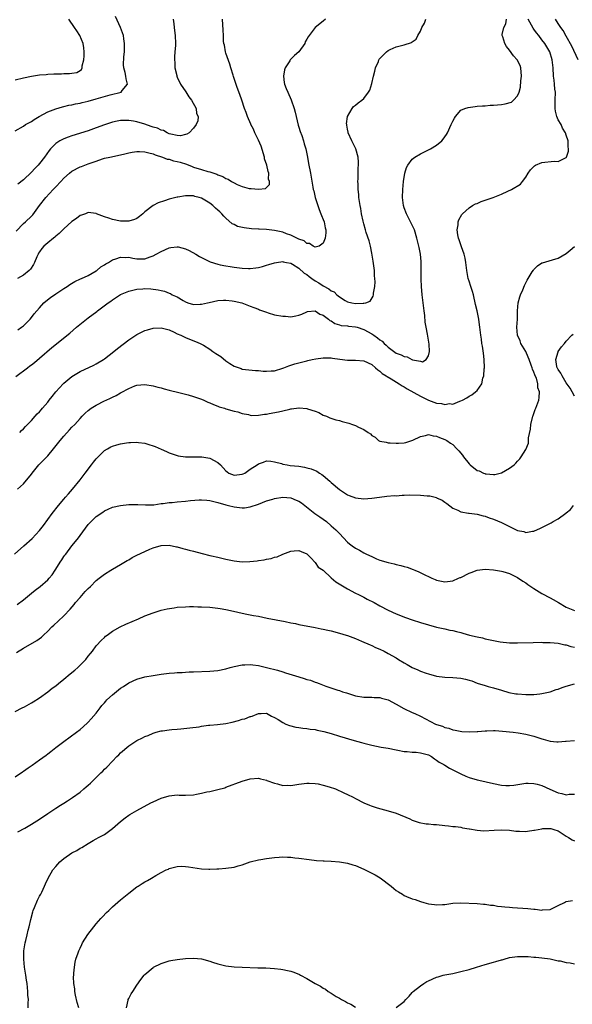
# Model space of a CAD drawing. Units: inches. Extents: x 2604000 to 2607000, y 1476000 to 1479000.
# Drawn here: x 2605108 to 2605244, y 1478284 to 1478527 of the extents above; entities that cross this region are included whole.
import ezdxf

# ---------------------------------------------------------------- set-up
doc = ezdxf.new("R2010")
doc.units = ezdxf.units.IN
doc.header["$MEASUREMENT"] = 0
doc.layers.add('LD26041476_10ft', color=93, linetype='Continuous')

msp = doc.modelspace()

# ---------------------------------------------------------------- linework, layer by layer
at = {"layer": 'LD26041476_10ft'}
for points, elevation in [([(2605107, 1478499.5), (2605109, 1478500.63), (2605109.55, 1478501), (2605111, 1478501.8), (2605111.7, 1478502.3), (2605112.91, 1478503), (2605115, 1478504.14), (2605117, 1478504.93), (2605118.63, 1478505.37), (2605119, 1478505.46), (2605120.23, 1478505.77), (2605121, 1478505.89), (2605121.87, 1478506.13), (2605123, 1478506.31), (2605123.54, 1478506.46), (2605125, 1478506.78), (2605127, 1478507.34), (2605127.53, 1478507.53), (2605130.39, 1478508.39), (2605133.14, 1478509), (2605133.39, 1478509.39), (2605134.69, 1478511), (2605134.34, 1478512.34), (2605134.29, 1478513), (2605134.09, 1478513.91), (2605133.81, 1478515), (2605133.74, 1478515.74), (2605133.77, 1478517.77), (2605133.94, 1478519), (2605133.92, 1478519.92), (2605133.99, 1478521), (2605133.82, 1478522.18), (2605133.68, 1478523), (2605133, 1478525), (2605131.7, 1478527.7)], 9050), ([(2605107, 1478512.09), (2605109, 1478512.57), (2605111, 1478512.96), (2605113, 1478513.26), (2605114.59, 1478513.41), (2605115, 1478513.44), (2605116.5, 1478513.5), (2605118.45, 1478513.55), (2605119, 1478513.6), (2605120.39, 1478513.61), (2605121, 1478513.72), (2605122.16, 1478513.84), (2605123, 1478514.34), (2605123.37, 1478514.63), (2605123.48, 1478515), (2605123.51, 1478515.51), (2605123.93, 1478517), (2605124.02, 1478517.98), (2605124.01, 1478519), (2605123.93, 1478519.93), (2605123.77, 1478521), (2605122.97, 1478523), (2605122.19, 1478524.19), (2605121.59, 1478525), (2605120.25, 1478527)], 9040), ([(2605107.15, 1478438.85), (2605110, 1478441), (2605110.58, 1478441.42), (2605111, 1478441.68), (2605111.71, 1478442.29), (2605113, 1478443.33), (2605116.05, 1478445.95), (2605120.45, 1478449.55), (2605122.13, 1478451), (2605124.61, 1478453), (2605125, 1478453.27), (2605127.15, 1478454.85), (2605127.32, 1478455), (2605129.9, 1478457), (2605130.55, 1478457.45), (2605131, 1478457.78), (2605131.75, 1478458.25), (2605133, 1478459.06), (2605135, 1478459.88), (2605137, 1478460.36), (2605138.5, 1478460.5), (2605139, 1478460.53), (2605140.47, 1478460.47), (2605142.24, 1478460.24), (2605143, 1478460.05), (2605143.86, 1478459.86), (2605145, 1478459.4), (2605145.3, 1478459.3), (2605145.76, 1478459), (2605147, 1478458.45), (2605148.42, 1478457.58), (2605149, 1478457.25), (2605149.6, 1478457), (2605151, 1478456.59), (2605152.65, 1478456.65), (2605153, 1478456.64), (2605154.44, 1478457), (2605154.87, 1478457.13), (2605157, 1478457.61), (2605158.36, 1478457.64), (2605159, 1478457.69), (2605160.53, 1478457.47), (2605161, 1478457.44), (2605162.92, 1478457), (2605165, 1478456.2), (2605165.85, 1478455.85), (2605167, 1478455.44), (2605167.31, 1478455.31), (2605169, 1478454.69), (2605169.43, 1478454.57), (2605171, 1478454.07), (2605173, 1478453.68), (2605173.68, 1478453.68), (2605175, 1478453.59), (2605176.24, 1478453.76), (2605177, 1478453.98), (2605177.76, 1478454.24), (2605179, 1478454.81), (2605179.16, 1478454.84), (2605181, 1478455.03), (2605182.18, 1478454.18), (2605183, 1478453.98), (2605184.28, 1478453), (2605184.65, 1478452.66), (2605185, 1478452.55), (2605185.9, 1478451.9), (2605187, 1478451.6), (2605187.45, 1478451.45), (2605189, 1478451.3), (2605189.26, 1478451.26), (2605191, 1478451.12), (2605191.36, 1478451), (2605193, 1478450.42), (2605195, 1478449.33), (2605195.5, 1478449), (2605196.38, 1478448.38), (2605197, 1478447.86), (2605197.55, 1478447.55), (2605198.04, 1478447), (2605198.54, 1478446.54), (2605199, 1478446.06), (2605201, 1478444.6), (2605202.21, 1478444.21), (2605203, 1478443.72), (2605203.69, 1478443.69), (2605204.9, 1478443), (2605205.08, 1478442.92), (2605207, 1478442.58), (2605207.53, 1478442.47), (2605208.43, 1478443), (2605209, 1478443.9), (2605209.23, 1478445), (2605209.17, 1478446.83), (2605209, 1478447.79), (2605208.79, 1478448.79), (2605208.74, 1478449.26), (2605208.38, 1478451), (2605208.2, 1478452.2), (2605208.08, 1478453.92), (2605207.95, 1478455), (2605207.4, 1478459), (2605207.23, 1478461), (2605207.18, 1478462.82), (2605207.22, 1478465), (2605207.22, 1478467), (2605207.19, 1478467.19), (2605207.04, 1478469), (2605206.68, 1478470.68), (2605206.63, 1478471), (2605206.28, 1478472.28), (2605206.13, 1478473), (2605205.51, 1478475), (2605205.36, 1478475.36), (2605204.7, 1478476.7), (2605204.58, 1478477), (2605203.55, 1478479), (2605203, 1478480.48), (2605202.84, 1478481), (2605202.61, 1478483), (2605202.68, 1478485), (2605202.86, 1478487), (2605203.18, 1478489), (2605203.58, 1478490.42), (2605203.89, 1478491), (2605205, 1478492.46), (2605205.64, 1478493), (2605207, 1478493.81), (2605209, 1478494.76), (2605209.18, 1478494.82), (2605209.52, 1478495), (2605211, 1478495.95), (2605212.3, 1478497), (2605212.61, 1478497.39), (2605213, 1478497.99), (2605213.42, 1478498.58), (2605213.66, 1478499), (2605214.62, 1478501), (2605215, 1478501.88), (2605215.39, 1478502.61), (2605215.65, 1478503), (2605217, 1478504.53), (2605218, 1478505), (2605218.76, 1478505.24), (2605220.49, 1478505.51), (2605221, 1478505.53), (2605222.33, 1478505.67), (2605223, 1478505.68), (2605224.21, 1478505.79), (2605225, 1478505.81), (2605227, 1478506), (2605227.89, 1478506.11), (2605229.46, 1478506.54), (2605229.99, 1478507), (2605231, 1478508.1), (2605231.34, 1478509), (2605231.71, 1478510.29), (2605231.8, 1478511.8), (2605231.96, 1478513), (2605231.79, 1478515), (2605231.59, 1478515.59), (2605230.89, 1478517), (2605230.01, 1478518.01), (2605229, 1478519.36), (2605228.28, 1478520.28), (2605227.83, 1478521), (2605227.34, 1478522.66), (2605227.21, 1478523), (2605227.21, 1478523.21), (2605227.6, 1478525), (2605228.08, 1478525.92), (2605228.24, 1478527)], 9100), ([(2605107.26, 1478474.74), (2605109, 1478476.57), (2605109.5, 1478477), (2605111, 1478478.38), (2605111.3, 1478478.7), (2605112.97, 1478481), (2605114.55, 1478483), (2605116.37, 1478485), (2605117, 1478485.67), (2605118.28, 1478487), (2605119, 1478487.79), (2605120.4, 1478489), (2605121, 1478489.54), (2605123, 1478490.56), (2605123.34, 1478490.66), (2605124.17, 1478491), (2605125, 1478491.29), (2605127, 1478492.02), (2605128.53, 1478492.53), (2605129, 1478492.69), (2605130.3, 1478493), (2605133.68, 1478493.68), (2605135, 1478494.01), (2605135.82, 1478494.18), (2605137, 1478494.35), (2605137.65, 1478494.35), (2605139, 1478494.27), (2605139.94, 1478494.06), (2605141, 1478493.76), (2605141.51, 1478493.51), (2605143.3, 1478493), (2605144.51, 1478492.51), (2605145, 1478492.44), (2605146.07, 1478492.07), (2605147, 1478491.93), (2605147.7, 1478491.7), (2605149.23, 1478491.23), (2605150.64, 1478490.64), (2605151, 1478490.52), (2605153, 1478489.9), (2605154.55, 1478489.45), (2605155, 1478489.35), (2605156.77, 1478488.77), (2605157, 1478488.64), (2605158.2, 1478488.2), (2605159, 1478487.7), (2605159.52, 1478487.52), (2605160.34, 1478487), (2605161, 1478486.61), (2605161.77, 1478486.23), (2605163, 1478485.7), (2605164.74, 1478485.26), (2605165, 1478485.21), (2605165.24, 1478485.24), (2605167, 1478485.06), (2605168.76, 1478485.24), (2605169.74, 1478486.26), (2605169.75, 1478487), (2605169.54, 1478487.54), (2605169.59, 1478489), (2605169.41, 1478489.41), (2605169.09, 1478491), (2605168.55, 1478492.55), (2605168.49, 1478493), (2605167.66, 1478495.66), (2605167, 1478497.19), (2605166.15, 1478499), (2605165.84, 1478499.84), (2605165.16, 1478501), (2605165.13, 1478501.13), (2605164.29, 1478503), (2605163.99, 1478503.99), (2605163.57, 1478505), (2605162.9, 1478507), (2605162.41, 1478508.41), (2605161.8, 1478510.2), (2605161.37, 1478511.37), (2605160.87, 1478512.87), (2605160.78, 1478513.22), (2605160.22, 1478515), (2605159.94, 1478515.94), (2605159, 1478518.66), (2605158.9, 1478519), (2605158.61, 1478520.61), (2605158.5, 1478521), (2605158.43, 1478521.57), (2605158.36, 1478523), (2605158.32, 1478524.32), (2605158.12, 1478527)], 9070), ([(2605183.58, 1478527), (2605183, 1478526.57), (2605181.04, 1478525), (2605179.54, 1478523), (2605179.29, 1478522.71), (2605179, 1478522.11), (2605178.58, 1478521.42), (2605178.46, 1478521), (2605176.96, 1478519), (2605175.93, 1478518.07), (2605175, 1478517.14), (2605174.89, 1478517), (2605174.73, 1478516.73), (2605173.61, 1478515), (2605173.49, 1478514.51), (2605173.19, 1478513), (2605173.41, 1478511.41), (2605173.48, 1478511), (2605173.89, 1478509.89), (2605174.28, 1478509), (2605175.13, 1478507.13), (2605175.83, 1478505), (2605176.09, 1478504.09), (2605176.31, 1478503), (2605176.85, 1478500.85), (2605177, 1478500.4), (2605177.3, 1478499.3), (2605177.7, 1478498.3), (2605178.11, 1478497), (2605178.29, 1478496.29), (2605178.7, 1478495), (2605179.12, 1478493), (2605179.4, 1478491.4), (2605179.85, 1478489), (2605180.06, 1478488.06), (2605180.42, 1478485.58), (2605180.56, 1478485), (2605180.66, 1478484.66), (2605181.01, 1478483), (2605181.65, 1478481), (2605182.01, 1478480.01), (2605182.44, 1478479), (2605182.56, 1478478.56), (2605183, 1478477.6), (2605183.24, 1478477), (2605183.49, 1478475.49), (2605183.63, 1478475), (2605183.68, 1478474.32), (2605183.48, 1478473), (2605183, 1478471.73), (2605182.01, 1478471), (2605181, 1478470.72), (2605180.52, 1478471), (2605179.65, 1478471.65), (2605179, 1478471.64), (2605178.3, 1478472.3), (2605177, 1478472.72), (2605176.83, 1478472.83), (2605176.47, 1478473), (2605175, 1478473.72), (2605173.94, 1478474.06), (2605173, 1478474.44), (2605171, 1478474.9), (2605169, 1478475.13), (2605167.19, 1478475.19), (2605167, 1478475.21), (2605165.31, 1478475.31), (2605163.51, 1478475.51), (2605161.89, 1478475.89), (2605161, 1478476.34), (2605160.54, 1478476.54), (2605159, 1478477.93), (2605158.44, 1478478.44), (2605157.97, 1478479), (2605157.46, 1478479.46), (2605157, 1478479.92), (2605156.4, 1478480.4), (2605155.77, 1478481), (2605155, 1478481.59), (2605153, 1478482.81), (2605152.41, 1478483), (2605151.29, 1478483.29), (2605151, 1478483.4), (2605149.4, 1478483.4), (2605149, 1478483.46), (2605147.12, 1478483.12), (2605147, 1478483.11), (2605145, 1478482.57), (2605143.8, 1478482.2), (2605142.31, 1478481.69), (2605141, 1478481), (2605139, 1478479.45), (2605138.51, 1478479), (2605137.7, 1478478.3), (2605137, 1478477.85), (2605136.45, 1478477.55), (2605135, 1478477.15), (2605133.16, 1478477.16), (2605133, 1478477.15), (2605131, 1478477.54), (2605130.08, 1478477.92), (2605129, 1478478.24), (2605127.07, 1478479), (2605127, 1478479.04), (2605125, 1478479.29), (2605124.34, 1478479), (2605123.36, 1478478.64), (2605123, 1478478.53), (2605122.14, 1478477.86), (2605121, 1478477.07), (2605119, 1478475.31), (2605118.71, 1478475), (2605117.86, 1478474.14), (2605117, 1478473.47), (2605116.76, 1478473.24), (2605116.44, 1478473), (2605115, 1478471.81), (2605114.06, 1478471), (2605113.59, 1478470.41), (2605113, 1478469.59), (2605112.77, 1478469.23), (2605112.65, 1478469), (2605112.34, 1478468.34), (2605111.76, 1478467), (2605111.51, 1478466.49), (2605110.72, 1478465.28), (2605110.43, 1478465), (2605109, 1478463.85), (2605107.57, 1478463)], 9080), ([(2605107.64, 1478450.36), (2605108.57, 1478451), (2605109, 1478451.35), (2605110.66, 1478453), (2605111, 1478453.4), (2605111.69, 1478454.31), (2605112.35, 1478455), (2605113, 1478455.81), (2605114.07, 1478457), (2605114.55, 1478457.44), (2605115.67, 1478458.33), (2605117, 1478459.25), (2605119, 1478460.54), (2605119.77, 1478461), (2605120.48, 1478461.52), (2605121.72, 1478462.28), (2605123.09, 1478462.91), (2605123.33, 1478463), (2605125, 1478463.79), (2605127, 1478464.89), (2605127.17, 1478465), (2605128.14, 1478465.86), (2605129, 1478466.37), (2605129.34, 1478466.66), (2605129.99, 1478467), (2605131, 1478467.64), (2605131.85, 1478467.85), (2605133, 1478468.29), (2605134.23, 1478468.23), (2605135, 1478468.27), (2605136.05, 1478468.05), (2605137, 1478467.91), (2605137.87, 1478467.87), (2605139, 1478467.88), (2605140.33, 1478468.33), (2605141, 1478468.57), (2605141.79, 1478469), (2605143, 1478469.71), (2605145, 1478470.62), (2605145.37, 1478470.63), (2605147, 1478470.87), (2605147.19, 1478470.81), (2605149, 1478470.36), (2605149.94, 1478469.94), (2605151.54, 1478469), (2605152.48, 1478468.47), (2605153, 1478468.16), (2605153.76, 1478467.76), (2605155.12, 1478467.12), (2605157, 1478466.52), (2605157.58, 1478466.42), (2605159, 1478466.12), (2605160.03, 1478465.97), (2605161, 1478465.8), (2605163, 1478465.54), (2605164.53, 1478465.47), (2605165, 1478465.47), (2605166.39, 1478465.61), (2605167, 1478465.75), (2605168.04, 1478465.96), (2605169, 1478466.31), (2605169.56, 1478466.44), (2605171, 1478466.92), (2605171.46, 1478467), (2605173, 1478467.22), (2605173.14, 1478467.14), (2605173.96, 1478467), (2605175, 1478466.78), (2605175.45, 1478466.55), (2605177, 1478465.53), (2605178.31, 1478464.31), (2605179, 1478463.99), (2605179.53, 1478463.53), (2605180.22, 1478463), (2605181, 1478462.47), (2605181.91, 1478461.91), (2605183, 1478461.17), (2605184.43, 1478460.43), (2605185, 1478459.97), (2605185.71, 1478459.71), (2605186.39, 1478459), (2605187, 1478458.47), (2605188.45, 1478457.55), (2605189, 1478457.24), (2605190.07, 1478457), (2605191, 1478456.85), (2605192.91, 1478456.91), (2605193, 1478456.9), (2605193.49, 1478457), (2605194.57, 1478457.43), (2605195.36, 1478458.64), (2605195.42, 1478459), (2605195.42, 1478459.42), (2605195.71, 1478461), (2605195.82, 1478462.18), (2605195.77, 1478463), (2605195.67, 1478463.67), (2605195.64, 1478465), (2605195.33, 1478467.33), (2605195, 1478469.26), (2605194.67, 1478471), (2605194.34, 1478472.34), (2605193.61, 1478474.39), (2605193.41, 1478475), (2605193, 1478476.49), (2605192.83, 1478477.17), (2605192.49, 1478479), (2605192.28, 1478480.28), (2605192.12, 1478481), (2605191.95, 1478482.05), (2605191.82, 1478483), (2605191.77, 1478483.76), (2605191.65, 1478485), (2605191.6, 1478486.4), (2605191.59, 1478487), (2605191.62, 1478487.62), (2605191.63, 1478490.37), (2605191.68, 1478491), (2605191.71, 1478491.71), (2605191.62, 1478493), (2605191.06, 1478495.06), (2605191, 1478495.16), (2605190.1, 1478497), (2605189.18, 1478499), (2605189.16, 1478499.16), (2605189, 1478499.87), (2605188.85, 1478500.85), (2605188.81, 1478501), (2605188.77, 1478501.23), (2605188.98, 1478503), (2605190.14, 1478505), (2605190.49, 1478505.51), (2605191, 1478505.83), (2605191.63, 1478506.37), (2605192.51, 1478507), (2605193, 1478507.47), (2605194.21, 1478509), (2605194.51, 1478509.49), (2605195, 1478511.17), (2605195.43, 1478513), (2605195.77, 1478514.23), (2605195.95, 1478515), (2605196.62, 1478516.62), (2605196.76, 1478517), (2605196.85, 1478517.15), (2605197, 1478517.36), (2605198.64, 1478519), (2605199, 1478519.29), (2605199.56, 1478519.56), (2605201, 1478520.18), (2605202.65, 1478520.65), (2605203, 1478520.7), (2605204.76, 1478521.24), (2605205, 1478521.46), (2605205.91, 1478522.09), (2605206.37, 1478523), (2605207, 1478524.06), (2605207.37, 1478525), (2605207.99, 1478526.01), (2605208.37, 1478527)], 9090), ([(2605145.96, 1478527), (2605146.13, 1478525.87), (2605146.22, 1478525), (2605146.26, 1478524.26), (2605146.44, 1478523), (2605146.53, 1478521), (2605146.51, 1478520.51), (2605146.4, 1478519), (2605146.28, 1478517.72), (2605146.27, 1478517), (2605146.35, 1478516.35), (2605146.41, 1478515), (2605146.84, 1478513.16), (2605146.88, 1478513), (2605147, 1478512.72), (2605147.81, 1478511), (2605149.09, 1478509.09), (2605149.88, 1478507.88), (2605150.52, 1478507), (2605151.62, 1478505), (2605151.75, 1478503.75), (2605152.11, 1478503), (2605152.06, 1478501.94), (2605151.65, 1478501), (2605151, 1478500.11), (2605149.92, 1478499), (2605149.35, 1478498.65), (2605149, 1478498.6), (2605147.75, 1478498.25), (2605147, 1478498.32), (2605145.38, 1478498.62), (2605145, 1478498.76), (2605144.47, 1478499), (2605143.56, 1478499.56), (2605143, 1478499.64), (2605142.11, 1478500.11), (2605141, 1478500.41), (2605140.57, 1478500.57), (2605139, 1478501.09), (2605137, 1478501.67), (2605136.16, 1478501.84), (2605135, 1478502.02), (2605133.99, 1478501.99), (2605133, 1478502.04), (2605132.11, 1478501.89), (2605131, 1478501.64), (2605129, 1478500.95), (2605127, 1478500.18), (2605125, 1478499.5), (2605121, 1478498.27), (2605120.06, 1478497.94), (2605119, 1478497.53), (2605118.63, 1478497.37), (2605118, 1478497), (2605117, 1478496.35), (2605115.71, 1478495), (2605115.39, 1478494.61), (2605114.23, 1478493), (2605113, 1478491.43), (2605112.61, 1478491), (2605111.82, 1478490.18), (2605111, 1478489.27), (2605109, 1478487.35), (2605107.66, 1478486.34)], 9060), ([(2605108.09, 1478425), (2605108.53, 1478425.47), (2605109, 1478425.89), (2605109.52, 1478426.48), (2605111, 1478427.97), (2605111.94, 1478429), (2605112.42, 1478429.58), (2605113, 1478430.14), (2605113.38, 1478430.62), (2605113.73, 1478431), (2605115, 1478432.51), (2605115.4, 1478433), (2605116.08, 1478433.92), (2605117, 1478435), (2605118.79, 1478437), (2605119, 1478437.21), (2605119.96, 1478438.04), (2605121, 1478438.86), (2605123, 1478440.05), (2605126.4, 1478441.6), (2605127, 1478441.92), (2605128.77, 1478443), (2605129, 1478443.16), (2605131.35, 1478445), (2605132.23, 1478445.77), (2605135, 1478447.86), (2605137, 1478449.19), (2605139, 1478450.2), (2605139.63, 1478450.37), (2605141, 1478450.78), (2605143, 1478450.87), (2605145, 1478450.33), (2605146.22, 1478449.78), (2605147, 1478449.39), (2605147.84, 1478449), (2605149, 1478448.42), (2605150.03, 1478448.03), (2605151.46, 1478447.46), (2605152.61, 1478447), (2605153, 1478446.82), (2605153.43, 1478446.57), (2605155, 1478445.56), (2605155.74, 1478445), (2605156.48, 1478444.48), (2605157.74, 1478443.74), (2605159, 1478442.72), (2605159.95, 1478442.05), (2605161, 1478441.38), (2605162.78, 1478440.78), (2605163, 1478440.67), (2605166.31, 1478440.31), (2605167, 1478440.27), (2605168.17, 1478440.17), (2605169, 1478440.13), (2605170.19, 1478440.19), (2605171, 1478440.25), (2605173, 1478440.86), (2605173.29, 1478441), (2605174.51, 1478441.49), (2605175, 1478441.6), (2605176.03, 1478441.97), (2605177, 1478442.23), (2605179, 1478442.73), (2605179.24, 1478442.76), (2605180.29, 1478443), (2605181.16, 1478443.16), (2605183, 1478443.42), (2605185, 1478443.42), (2605185.33, 1478443.33), (2605187.08, 1478443.08), (2605189, 1478442.84), (2605191, 1478442.86), (2605193, 1478442.73), (2605195, 1478441.76), (2605195.89, 1478441), (2605196.47, 1478440.47), (2605197, 1478440.12), (2605197.6, 1478439.6), (2605198.52, 1478439), (2605198.79, 1478438.79), (2605199.79, 1478438.21), (2605201.77, 1478437), (2605202.51, 1478436.51), (2605203, 1478436.24), (2605203.75, 1478435.75), (2605207, 1478433.93), (2605208.96, 1478432.96), (2605211, 1478432.27), (2605212.19, 1478432.19), (2605213, 1478431.94), (2605214.16, 1478432.16), (2605215, 1478432.03), (2605216.75, 1478432.75), (2605217, 1478432.79), (2605217.36, 1478433), (2605218.43, 1478433.57), (2605219, 1478433.96), (2605219.69, 1478434.31), (2605220.6, 1478435), (2605221, 1478435.35), (2605222.14, 1478437), (2605222.41, 1478438.41), (2605222.63, 1478439), (2605222.75, 1478440.75), (2605222.78, 1478441), (2605222.76, 1478443), (2605222.61, 1478444.61), (2605222.33, 1478446.33), (2605222.2, 1478447), (2605222.05, 1478448.05), (2605221.91, 1478449), (2605221.68, 1478451), (2605221.59, 1478451.59), (2605221.39, 1478453), (2605220.97, 1478455), (2605220.59, 1478456.59), (2605220.07, 1478459), (2605219.83, 1478459.83), (2605219.47, 1478461), (2605219, 1478462.34), (2605218.8, 1478463), (2605218.5, 1478464.5), (2605218.42, 1478465), (2605218.34, 1478465.66), (2605218.21, 1478467), (2605218.06, 1478468.06), (2605217.83, 1478469), (2605217.15, 1478470.85), (2605217.09, 1478471.09), (2605217, 1478471.3), (2605216.6, 1478472.6), (2605216.42, 1478473), (2605216.24, 1478473.76), (2605216.07, 1478475), (2605216.29, 1478476.29), (2605216.31, 1478477), (2605216.47, 1478477.53), (2605217.2, 1478478.8), (2605217.37, 1478479), (2605219, 1478480.45), (2605219.85, 1478481), (2605220.59, 1478481.41), (2605221, 1478481.57), (2605222, 1478482), (2605223.49, 1478482.51), (2605224.99, 1478483), (2605227, 1478483.87), (2605228.58, 1478484.58), (2605229.45, 1478485), (2605231.68, 1478486.32), (2605232.21, 1478487), (2605233, 1478488.07), (2605233.6, 1478489), (2605234.17, 1478489.83), (2605235, 1478490.7), (2605235.16, 1478490.84), (2605235.44, 1478491), (2605237, 1478491.63), (2605240, 1478492), (2605241, 1478491.93), (2605242.82, 1478492.82), (2605243, 1478492.85), (2605243.08, 1478493), (2605243.52, 1478494.48), (2605243.55, 1478495), (2605243.5, 1478495.5), (2605243.44, 1478497), (2605243, 1478498.41), (2605242.79, 1478499), (2605242.1, 1478500.1), (2605241.7, 1478501), (2605241, 1478502.21), (2605240.68, 1478503), (2605240.33, 1478504.32), (2605240.22, 1478505), (2605240.27, 1478505.73), (2605240.27, 1478507), (2605240.34, 1478509), (2605240.21, 1478509.79), (2605240.08, 1478511), (2605240, 1478512), (2605239.82, 1478513), (2605239.77, 1478515), (2605239.65, 1478515.65), (2605239.56, 1478517), (2605238.92, 1478519), (2605238.17, 1478520.17), (2605237.73, 1478521), (2605237, 1478521.97), (2605236.19, 1478523), (2605235.64, 1478523.64), (2605235, 1478524.6), (2605234.81, 1478524.81), (2605234.42, 1478525.58), (2605233.59, 1478527)], 9110), ([(2605245.92, 1478517), (2605244.37, 1478520.37), (2605243, 1478522.88), (2605242.23, 1478524.23), (2605241.64, 1478525), (2605241, 1478526), (2605240.34, 1478527)], 9120), ([(2605107.56, 1478411), (2605109, 1478412.35), (2605111, 1478414.73), (2605111.2, 1478415), (2605112.82, 1478417), (2605113.9, 1478418.1), (2605115, 1478419.27), (2605116.47, 1478421), (2605118.06, 1478423), (2605119, 1478424.13), (2605120.37, 1478425.63), (2605121, 1478426.3), (2605121.69, 1478427), (2605123, 1478428.44), (2605123.54, 1478429), (2605124.27, 1478429.73), (2605125, 1478430.41), (2605125.76, 1478431), (2605127, 1478431.77), (2605129, 1478432.79), (2605129.42, 1478433), (2605130.52, 1478433.48), (2605131, 1478433.73), (2605131.89, 1478434.11), (2605133, 1478434.77), (2605133.16, 1478434.84), (2605135, 1478435.87), (2605136.48, 1478436.48), (2605137, 1478436.66), (2605139, 1478436.84), (2605141, 1478436.51), (2605142.18, 1478436.18), (2605143, 1478435.99), (2605143.75, 1478435.75), (2605145, 1478435.47), (2605145.34, 1478435.34), (2605147.01, 1478434.99), (2605149.71, 1478434.29), (2605151, 1478433.91), (2605153, 1478433.24), (2605153.57, 1478433), (2605154.52, 1478432.52), (2605155, 1478432.33), (2605155.91, 1478431.91), (2605157, 1478431.48), (2605157.35, 1478431.35), (2605158.66, 1478431), (2605159, 1478430.87), (2605161, 1478430.29), (2605161.93, 1478430.07), (2605163, 1478429.67), (2605164.56, 1478429.44), (2605165, 1478429.28), (2605165.23, 1478429.23), (2605167, 1478429.28), (2605168.5, 1478429.5), (2605169, 1478429.53), (2605169.66, 1478429.66), (2605171.93, 1478430.07), (2605173, 1478430.36), (2605174.76, 1478430.76), (2605175, 1478430.8), (2605175.2, 1478430.8), (2605177, 1478431.05), (2605177.06, 1478431.06), (2605179, 1478430.92), (2605179.15, 1478430.85), (2605181, 1478430.25), (2605181.92, 1478429.92), (2605183, 1478429.31), (2605183.8, 1478429), (2605184.62, 1478428.62), (2605186.11, 1478428.11), (2605187, 1478427.92), (2605187.7, 1478427.7), (2605189.3, 1478427.3), (2605190.25, 1478427), (2605191, 1478426.71), (2605191.68, 1478426.32), (2605193, 1478425.72), (2605194.13, 1478425), (2605194.64, 1478424.64), (2605195, 1478424.22), (2605195.81, 1478423.81), (2605196.65, 1478423), (2605197, 1478422.85), (2605198.58, 1478422.58), (2605199, 1478422.48), (2605199.57, 1478422.43), (2605201, 1478422.37), (2605201.63, 1478422.37), (2605203, 1478422.42), (2605203.43, 1478422.57), (2605205.09, 1478423.09), (2605207, 1478424.04), (2605208.22, 1478424.22), (2605209, 1478424.48), (2605210.16, 1478424.16), (2605211, 1478424.13), (2605211.75, 1478423.75), (2605213, 1478423.31), (2605213.5, 1478423), (2605214.39, 1478422.39), (2605215, 1478422.02), (2605216.02, 1478421), (2605216.48, 1478420.48), (2605217.39, 1478419.39), (2605217.65, 1478419), (2605219, 1478417.25), (2605219.27, 1478417), (2605221, 1478415.65), (2605221.51, 1478415.51), (2605222.57, 1478415), (2605222.89, 1478414.89), (2605223, 1478414.83), (2605223.23, 1478414.77), (2605225, 1478414.62), (2605225.39, 1478414.61), (2605227, 1478415.01), (2605229, 1478416.16), (2605230.11, 1478417), (2605230.58, 1478417.42), (2605231, 1478417.95), (2605231.5, 1478418.5), (2605231.86, 1478419), (2605233, 1478420.84), (2605233.65, 1478422.35), (2605233.71, 1478423), (2605233.71, 1478423.71), (2605234.18, 1478425.82), (2605234.26, 1478427), (2605234.74, 1478429), (2605234.8, 1478429.2), (2605235.35, 1478430.65), (2605235.5, 1478431), (2605236.22, 1478433), (2605236.34, 1478433.66), (2605236.4, 1478435), (2605236.02, 1478436.02), (2605235.99, 1478437), (2605235.63, 1478438.37), (2605235.35, 1478439), (2605235.23, 1478439.23), (2605235, 1478439.93), (2605234.64, 1478440.64), (2605234.58, 1478441), (2605234.37, 1478441.63), (2605233.82, 1478443), (2605233.61, 1478443.61), (2605233, 1478444.97), (2605231.82, 1478447), (2605231.61, 1478447.61), (2605230.94, 1478449), (2605230.8, 1478451), (2605230.96, 1478452.95), (2605231, 1478455), (2605231.14, 1478457), (2605231.51, 1478458.49), (2605231.69, 1478459), (2605232.24, 1478460.24), (2605232.69, 1478461.31), (2605233.37, 1478462.63), (2605234.62, 1478464.62), (2605234.89, 1478465.11), (2605235, 1478465.24), (2605235.87, 1478466.13), (2605237, 1478466.85), (2605237.11, 1478466.89), (2605239.62, 1478467.62), (2605241, 1478468.05), (2605243, 1478469.16), (2605243.96, 1478470.04), (2605245, 1478470.89)], 9120), ([(2605245, 1478433.96), (2605244.49, 1478435), (2605243.94, 1478435.94), (2605243, 1478437.29), (2605241.96, 1478439), (2605241.68, 1478439.68), (2605241, 1478440.59), (2605240.87, 1478440.87), (2605240.77, 1478441), (2605240.67, 1478441.33), (2605240.4, 1478443), (2605241, 1478444.94), (2605241.03, 1478445), (2605241.82, 1478446.18), (2605242.55, 1478447), (2605243, 1478447.56), (2605244.4, 1478449), (2605244.69, 1478449.31)], 9130), ([(2605106.78, 1478395), (2605109.14, 1478397), (2605111.19, 1478398.81), (2605113, 1478400.8), (2605113.98, 1478402.02), (2605116.14, 1478405), (2605117.69, 1478407), (2605119, 1478408.57), (2605119.38, 1478409), (2605120.11, 1478409.89), (2605121.1, 1478411), (2605123, 1478413.32), (2605123.72, 1478414.28), (2605124.29, 1478415), (2605125.83, 1478417), (2605126.32, 1478417.68), (2605127, 1478418.51), (2605127.43, 1478419), (2605129, 1478420.54), (2605129.74, 1478421), (2605130.55, 1478421.45), (2605131, 1478421.65), (2605132.05, 1478421.95), (2605133, 1478422.2), (2605134.45, 1478422.45), (2605135, 1478422.53), (2605135.47, 1478422.53), (2605137, 1478422.65), (2605137.43, 1478422.57), (2605139, 1478422.38), (2605139.96, 1478422.04), (2605141, 1478421.72), (2605141.53, 1478421.53), (2605143, 1478420.88), (2605144.33, 1478420.33), (2605145, 1478420), (2605147, 1478419.3), (2605147.24, 1478419.24), (2605149, 1478419), (2605153.02, 1478418.98), (2605155, 1478418.65), (2605157, 1478417.62), (2605157.66, 1478417), (2605158.31, 1478416.31), (2605159, 1478415.54), (2605159.3, 1478415.3), (2605159.71, 1478415), (2605161, 1478414.43), (2605163, 1478414.69), (2605163.22, 1478414.78), (2605163.64, 1478415), (2605165, 1478415.92), (2605166.69, 1478417), (2605167, 1478417.24), (2605168.3, 1478417.7), (2605169, 1478418), (2605170.11, 1478417.89), (2605171, 1478417.78), (2605172.68, 1478417.32), (2605173, 1478417.21), (2605174.09, 1478417), (2605174.89, 1478416.89), (2605177, 1478416.67), (2605178.42, 1478416.42), (2605179, 1478416.29), (2605180, 1478416), (2605181.43, 1478415.43), (2605182.08, 1478415), (2605182.67, 1478414.67), (2605183, 1478414.4), (2605184.64, 1478413), (2605185, 1478412.64), (2605187, 1478410.9), (2605189, 1478409.64), (2605189.45, 1478409.45), (2605191, 1478408.86), (2605193, 1478408.59), (2605195, 1478408.76), (2605196.93, 1478409.07), (2605198.73, 1478409.27), (2605200.59, 1478409.41), (2605201, 1478409.4), (2605202.49, 1478409.51), (2605203, 1478409.5), (2605204.42, 1478409.58), (2605207, 1478409.52), (2605208.67, 1478409.33), (2605209.34, 1478409.34), (2605210.94, 1478408.94), (2605211, 1478408.89), (2605212.33, 1478408.33), (2605213, 1478407.78), (2605213.48, 1478407.48), (2605215, 1478406.31), (2605216.2, 1478405.8), (2605217, 1478405.39), (2605218.89, 1478405.11), (2605219, 1478405.08), (2605221, 1478404.85), (2605222.45, 1478404.45), (2605223, 1478404.36), (2605223.96, 1478403.96), (2605225, 1478403.63), (2605227, 1478402.77), (2605227.49, 1478402.51), (2605229, 1478401.76), (2605231, 1478400.79), (2605232.52, 1478400.52), (2605233, 1478400.35), (2605234.66, 1478400.66), (2605235, 1478400.65), (2605236.62, 1478401.38), (2605237.95, 1478402.05), (2605239.27, 1478402.73), (2605239.73, 1478403), (2605241, 1478403.7), (2605242.92, 1478405.08), (2605243, 1478405.18), (2605244.04, 1478405.96), (2605244.78, 1478407)], 9130), ([(2605107.47, 1478382.53), (2605109, 1478383.7), (2605111, 1478385.34), (2605111.93, 1478386.07), (2605113.14, 1478387), (2605115, 1478388.6), (2605115.36, 1478389), (2605116.11, 1478389.89), (2605116.81, 1478391), (2605117, 1478391.26), (2605118.07, 1478393), (2605118.46, 1478393.54), (2605119, 1478394.37), (2605119.27, 1478394.73), (2605119.44, 1478395), (2605121, 1478397.03), (2605121.9, 1478398.1), (2605122.57, 1478399), (2605123, 1478399.61), (2605125, 1478402.27), (2605125.73, 1478403), (2605127, 1478404.23), (2605128.63, 1478405.37), (2605129, 1478405.64), (2605129.95, 1478406.05), (2605131, 1478406.53), (2605133, 1478407), (2605135, 1478407.23), (2605135.22, 1478407.22), (2605137, 1478407.25), (2605137.21, 1478407.21), (2605139.11, 1478407.11), (2605141.18, 1478407.18), (2605143, 1478407.48), (2605143.49, 1478407.49), (2605145, 1478407.75), (2605145.75, 1478407.75), (2605147, 1478407.89), (2605149, 1478408.04), (2605150.22, 1478408.22), (2605152.4, 1478408.4), (2605153, 1478408.4), (2605154.3, 1478408.3), (2605155, 1478408.19), (2605155.98, 1478407.98), (2605157, 1478407.72), (2605159, 1478407.16), (2605159.67, 1478407), (2605161, 1478406.62), (2605163, 1478406.4), (2605163.56, 1478406.44), (2605165, 1478406.65), (2605167, 1478407.32), (2605169, 1478408.1), (2605170.58, 1478408.58), (2605171, 1478408.72), (2605173, 1478409.03), (2605175, 1478408.86), (2605176.33, 1478408.33), (2605177, 1478408.03), (2605177.63, 1478407.63), (2605180.98, 1478405), (2605182.15, 1478404.15), (2605183, 1478403.59), (2605183.78, 1478403), (2605185, 1478401.99), (2605186.14, 1478401), (2605186.55, 1478400.55), (2605187, 1478400.03), (2605188.04, 1478399), (2605189, 1478397.93), (2605189.5, 1478397.5), (2605190.16, 1478397), (2605191, 1478396.43), (2605191.94, 1478395.94), (2605193, 1478395.33), (2605193.23, 1478395.23), (2605193.68, 1478395), (2605195, 1478394.35), (2605196.16, 1478393.84), (2605197, 1478393.51), (2605199, 1478392.89), (2605200.55, 1478392.55), (2605201, 1478392.41), (2605202.18, 1478392.18), (2605203, 1478391.93), (2605203.74, 1478391.74), (2605205.21, 1478391.21), (2605205.66, 1478391), (2605206.63, 1478390.63), (2605208.22, 1478389.78), (2605209, 1478389.41), (2605209.3, 1478389.3), (2605209.84, 1478389), (2605210.68, 1478388.68), (2605211, 1478388.53), (2605213, 1478388.14), (2605215, 1478388.38), (2605216.44, 1478389), (2605216.82, 1478389.18), (2605217, 1478389.24), (2605219, 1478390.29), (2605219.53, 1478390.47), (2605221, 1478391.03), (2605223, 1478391.22), (2605225, 1478391.08), (2605227, 1478390.74), (2605227.33, 1478390.67), (2605229, 1478390.17), (2605229.77, 1478389.77), (2605231, 1478389.21), (2605232.29, 1478388.29), (2605233, 1478387.88), (2605233.51, 1478387.51), (2605235, 1478386.5), (2605237, 1478385.29), (2605239, 1478384.18), (2605239.77, 1478383.77), (2605241.06, 1478383), (2605243, 1478381.92), (2605245, 1478381.05)], 9140), ([(2605107.31, 1478370.69), (2605109, 1478371.77), (2605112.35, 1478373.65), (2605113.5, 1478374.5), (2605113.97, 1478375), (2605115, 1478375.92), (2605116.06, 1478377), (2605116.54, 1478377.46), (2605117.59, 1478378.41), (2605119, 1478379.75), (2605120.58, 1478381.42), (2605121.5, 1478382.5), (2605121.89, 1478383), (2605123, 1478384.29), (2605124.29, 1478385.71), (2605125, 1478386.48), (2605125.56, 1478387), (2605127, 1478388.46), (2605127.74, 1478389), (2605129, 1478390.02), (2605130.62, 1478391), (2605131, 1478391.25), (2605133, 1478392.41), (2605134.62, 1478393.38), (2605135, 1478393.58), (2605135.89, 1478394.11), (2605137, 1478394.71), (2605139, 1478395.66), (2605140.19, 1478396.19), (2605141, 1478396.49), (2605143, 1478397.09), (2605145, 1478397.16), (2605146.77, 1478396.77), (2605147, 1478396.75), (2605148.33, 1478396.33), (2605149, 1478396.2), (2605149.93, 1478395.93), (2605151, 1478395.67), (2605153.12, 1478395.12), (2605155, 1478394.67), (2605155.41, 1478394.59), (2605157, 1478394.22), (2605157.99, 1478394.01), (2605159, 1478393.75), (2605161, 1478393.34), (2605163, 1478393.1), (2605164.86, 1478393.14), (2605166.68, 1478393.32), (2605167, 1478393.38), (2605168.45, 1478393.55), (2605169, 1478393.7), (2605170.12, 1478393.88), (2605171, 1478394.2), (2605171.67, 1478394.33), (2605173, 1478394.98), (2605175, 1478395.7), (2605175.8, 1478395.8), (2605177, 1478395.9), (2605177.6, 1478395.6), (2605179, 1478395.06), (2605180.03, 1478393.97), (2605180.96, 1478392.96), (2605181, 1478392.94), (2605181.8, 1478391.79), (2605183, 1478390.99), (2605185, 1478389.09), (2605186.14, 1478388.14), (2605187.37, 1478387.37), (2605189, 1478386.44), (2605191, 1478385.36), (2605191.72, 1478385), (2605193, 1478384.31), (2605193.89, 1478383.89), (2605195.62, 1478383), (2605197, 1478382.21), (2605199, 1478381.12), (2605201, 1478380.26), (2605203.35, 1478379.35), (2605205, 1478378.77), (2605207, 1478378.13), (2605209, 1478377.54), (2605210.98, 1478376.98), (2605212.59, 1478376.59), (2605213, 1478376.51), (2605214.23, 1478376.23), (2605215, 1478376.08), (2605215.87, 1478375.87), (2605217, 1478375.61), (2605217.49, 1478375.49), (2605219.13, 1478375), (2605221, 1478374.55), (2605222.33, 1478374.33), (2605223, 1478374.1), (2605224.23, 1478373.78), (2605225, 1478373.67), (2605226.65, 1478373.35), (2605229, 1478373.09), (2605231, 1478373.04), (2605234.82, 1478373.18), (2605236.79, 1478373.21), (2605237.19, 1478373.19), (2605239, 1478373.17), (2605241, 1478373), (2605242.61, 1478372.61), (2605243, 1478372.57), (2605244.14, 1478372.14), (2605245, 1478371.99)], 9150), ([(2605107, 1478356.09), (2605108.69, 1478357), (2605109.31, 1478357.31), (2605111, 1478358.25), (2605111.45, 1478358.55), (2605113, 1478359.5), (2605115, 1478360.95), (2605116.12, 1478361.88), (2605117, 1478362.45), (2605117.65, 1478363), (2605119, 1478364.09), (2605120.57, 1478365.43), (2605121.68, 1478366.32), (2605122.43, 1478367), (2605123, 1478367.57), (2605124.39, 1478369), (2605125, 1478369.8), (2605125.56, 1478370.44), (2605126.03, 1478371), (2605127, 1478372.33), (2605128.28, 1478373.72), (2605129, 1478374.42), (2605129.31, 1478374.69), (2605129.71, 1478375), (2605131, 1478375.92), (2605132.85, 1478377), (2605134.32, 1478377.68), (2605137.43, 1478379), (2605139, 1478379.71), (2605141, 1478380.5), (2605143, 1478381.11), (2605144.51, 1478381.49), (2605146.25, 1478381.75), (2605147, 1478381.84), (2605149, 1478381.99), (2605150.03, 1478382.03), (2605151, 1478382.02), (2605152.02, 1478381.98), (2605153, 1478381.98), (2605155, 1478381.88), (2605157, 1478381.67), (2605157.58, 1478381.58), (2605159, 1478381.33), (2605160.9, 1478380.9), (2605163, 1478380.41), (2605164.16, 1478380.16), (2605165.83, 1478379.83), (2605167, 1478379.63), (2605169.19, 1478379.19), (2605173.63, 1478378.37), (2605175, 1478378.05), (2605176.19, 1478377.81), (2605177, 1478377.62), (2605181, 1478376.83), (2605182.51, 1478376.51), (2605183, 1478376.43), (2605184.17, 1478376.17), (2605185, 1478376.01), (2605187, 1478375.5), (2605188.67, 1478375), (2605189, 1478374.89), (2605191, 1478374.13), (2605192.49, 1478373.51), (2605194.58, 1478372.58), (2605195, 1478372.42), (2605195.95, 1478371.95), (2605197, 1478371.53), (2605198.03, 1478371), (2605199, 1478370.47), (2605201, 1478369.33), (2605201.61, 1478369), (2605203, 1478368.12), (2605203.73, 1478367.73), (2605205, 1478367), (2605206.37, 1478366.37), (2605207, 1478366.09), (2605208.41, 1478365.59), (2605209, 1478365.4), (2605211, 1478364.84), (2605213, 1478364.58), (2605215, 1478364.53), (2605217, 1478364.39), (2605218.13, 1478364.13), (2605219, 1478363.89), (2605219.68, 1478363.68), (2605221, 1478363.14), (2605223, 1478362.51), (2605223.71, 1478362.29), (2605225, 1478361.95), (2605227, 1478361.35), (2605228.83, 1478360.83), (2605230.52, 1478360.51), (2605231, 1478360.45), (2605233, 1478360.3), (2605234.33, 1478360.33), (2605235, 1478360.33), (2605236.49, 1478360.49), (2605237, 1478360.53), (2605239, 1478360.99), (2605240.48, 1478361.52), (2605241, 1478361.64), (2605241.97, 1478362.03), (2605243, 1478362.36), (2605245, 1478362.95)], 9160), ([(2605107, 1478339.98), (2605108.79, 1478341.21), (2605109, 1478341.38), (2605110.2, 1478342.2), (2605111.16, 1478342.84), (2605113, 1478344.16), (2605114.62, 1478345.38), (2605115, 1478345.7), (2605115.75, 1478346.25), (2605117, 1478347.25), (2605119, 1478348.73), (2605122.14, 1478351), (2605123, 1478351.69), (2605124.74, 1478353.26), (2605125, 1478353.51), (2605125.72, 1478354.28), (2605127, 1478355.75), (2605127.93, 1478357), (2605128.4, 1478357.6), (2605129, 1478358.24), (2605129.34, 1478358.66), (2605129.64, 1478359), (2605131, 1478360.27), (2605132.49, 1478361.51), (2605133, 1478361.91), (2605133.68, 1478362.32), (2605135, 1478363.17), (2605137, 1478364.08), (2605139, 1478364.65), (2605141, 1478365.04), (2605143, 1478365.35), (2605145, 1478365.58), (2605146.34, 1478365.66), (2605147, 1478365.73), (2605148.21, 1478365.79), (2605149, 1478365.85), (2605149.91, 1478365.91), (2605151, 1478365.95), (2605155, 1478366.06), (2605157, 1478366.24), (2605159, 1478366.68), (2605160.08, 1478367), (2605161, 1478367.23), (2605163, 1478367.61), (2605163.65, 1478367.65), (2605165, 1478367.7), (2605165.65, 1478367.65), (2605167, 1478367.47), (2605169, 1478367), (2605171.7, 1478366.3), (2605173, 1478365.91), (2605173.68, 1478365.68), (2605177, 1478364.64), (2605178.29, 1478364.29), (2605179, 1478364.03), (2605179.83, 1478363.83), (2605181, 1478363.38), (2605181.31, 1478363.31), (2605182.04, 1478363), (2605183.62, 1478362.38), (2605186.64, 1478361.36), (2605187, 1478361.27), (2605187.78, 1478361), (2605188.73, 1478360.73), (2605189, 1478360.63), (2605190.25, 1478360.25), (2605191, 1478359.99), (2605193, 1478359.65), (2605193.63, 1478359.63), (2605195, 1478359.66), (2605195.59, 1478359.59), (2605197, 1478359.56), (2605197.4, 1478359.4), (2605199, 1478358.98), (2605201, 1478357.95), (2605202.88, 1478356.88), (2605205, 1478355.89), (2605205.65, 1478355.65), (2605207.01, 1478355.01), (2605210.75, 1478353), (2605211, 1478352.89), (2605212.47, 1478352.47), (2605213, 1478352.2), (2605214.01, 1478352.01), (2605215, 1478351.63), (2605215.54, 1478351.54), (2605217.22, 1478351.22), (2605219.09, 1478351.09), (2605221, 1478351.19), (2605221.18, 1478351.18), (2605223, 1478351.37), (2605223.37, 1478351.37), (2605225, 1478351.42), (2605225.41, 1478351.41), (2605227.28, 1478351.28), (2605229.88, 1478351), (2605231.16, 1478350.84), (2605233, 1478350.54), (2605235, 1478350.03), (2605236.46, 1478349.54), (2605237, 1478349.38), (2605237.32, 1478349.32), (2605239, 1478348.81), (2605240.66, 1478348.66), (2605241, 1478348.64), (2605242.78, 1478348.78), (2605243, 1478348.81), (2605245, 1478348.96)], 9170), ([(2605107.6, 1478326.4), (2605109.32, 1478327.32), (2605111, 1478328.28), (2605113, 1478329.51), (2605115.06, 1478330.94), (2605117, 1478332.26), (2605118.14, 1478333), (2605119, 1478333.52), (2605119.91, 1478334.09), (2605121.12, 1478334.88), (2605123, 1478336.24), (2605123.95, 1478337), (2605124.51, 1478337.49), (2605125, 1478337.94), (2605125.56, 1478338.44), (2605128.12, 1478341), (2605128.58, 1478341.42), (2605129, 1478341.86), (2605129.59, 1478342.41), (2605131, 1478343.9), (2605132.08, 1478345), (2605132.55, 1478345.45), (2605133, 1478345.95), (2605135, 1478347.67), (2605137, 1478348.96), (2605138.4, 1478349.6), (2605139, 1478349.92), (2605139.79, 1478350.21), (2605141, 1478350.76), (2605141.78, 1478351), (2605143, 1478351.32), (2605143.37, 1478351.37), (2605145, 1478351.61), (2605145.66, 1478351.66), (2605147, 1478351.8), (2605147.85, 1478351.85), (2605150.06, 1478352.06), (2605152.37, 1478352.37), (2605153, 1478352.5), (2605154.71, 1478352.71), (2605155, 1478352.77), (2605156.93, 1478352.93), (2605159, 1478353.17), (2605160.52, 1478353.48), (2605162.12, 1478353.88), (2605163, 1478354.23), (2605163.66, 1478354.34), (2605165, 1478354.88), (2605165.11, 1478354.89), (2605165.45, 1478355), (2605167, 1478355.59), (2605167.67, 1478355.67), (2605169, 1478355.73), (2605169.44, 1478355.44), (2605170.26, 1478355), (2605171, 1478354.65), (2605171.87, 1478354.13), (2605173, 1478353.38), (2605173.8, 1478353), (2605174.66, 1478352.66), (2605176.25, 1478352.25), (2605177, 1478352.15), (2605177.97, 1478351.97), (2605179, 1478351.9), (2605179.77, 1478351.77), (2605181, 1478351.64), (2605181.54, 1478351.54), (2605183.19, 1478351.19), (2605185, 1478350.66), (2605187, 1478350.04), (2605190.67, 1478349), (2605192.45, 1478348.45), (2605193, 1478348.3), (2605195, 1478347.83), (2605197.35, 1478347.35), (2605199, 1478347.05), (2605201, 1478346.63), (2605201.43, 1478346.57), (2605203, 1478346.27), (2605203.76, 1478346.24), (2605205, 1478346.11), (2605205.94, 1478346.06), (2605207, 1478345.96), (2605209, 1478345.41), (2605209.75, 1478345), (2605210.46, 1478344.46), (2605211, 1478344.13), (2605211.63, 1478343.63), (2605212.82, 1478343), (2605213, 1478342.88), (2605214.17, 1478342.17), (2605215, 1478341.74), (2605216.47, 1478341), (2605217, 1478340.7), (2605218.18, 1478340.18), (2605219, 1478339.82), (2605221, 1478339.28), (2605222.15, 1478339), (2605223.22, 1478338.78), (2605225, 1478338.33), (2605227, 1478337.94), (2605228.12, 1478337.88), (2605229, 1478337.86), (2605230.04, 1478337.96), (2605233, 1478338.39), (2605233.6, 1478338.4), (2605235, 1478338.37), (2605235.83, 1478338.17), (2605237, 1478337.82), (2605238.93, 1478336.93), (2605241, 1478336.06), (2605241.91, 1478335.91), (2605243, 1478335.58), (2605243.68, 1478335.68), (2605245, 1478335.71)], 9180), ([(2605110.21, 1478283), (2605110.19, 1478284.19), (2605110.23, 1478285), (2605110.12, 1478286.12), (2605110.12, 1478287), (2605109.98, 1478287.98), (2605109.9, 1478289), (2605109.76, 1478289.76), (2605109.57, 1478291), (2605109.24, 1478293), (2605109.08, 1478295), (2605109.15, 1478297), (2605109.46, 1478299), (2605109.57, 1478299.57), (2605109.92, 1478301), (2605110.18, 1478302.18), (2605110.41, 1478303), (2605110.8, 1478304.8), (2605111.3, 1478306.7), (2605111.4, 1478307), (2605111.72, 1478307.72), (2605112.46, 1478309.54), (2605113, 1478310.54), (2605113.28, 1478311), (2605113.54, 1478311.54), (2605114.23, 1478313), (2605114.44, 1478313.56), (2605115.08, 1478315), (2605116.28, 1478317), (2605117, 1478317.88), (2605118.03, 1478319), (2605119, 1478319.81), (2605121, 1478321.21), (2605122.2, 1478321.8), (2605123, 1478322.38), (2605123.41, 1478322.59), (2605125, 1478323.56), (2605126.25, 1478324.25), (2605127, 1478324.68), (2605127.53, 1478325), (2605128.5, 1478325.5), (2605129, 1478325.79), (2605129.72, 1478326.28), (2605131, 1478327.25), (2605133, 1478328.97), (2605134.16, 1478329.84), (2605135, 1478330.52), (2605135.29, 1478330.71), (2605137, 1478331.71), (2605140.45, 1478333.55), (2605141, 1478333.83), (2605143, 1478334.74), (2605145, 1478335.32), (2605147, 1478335.51), (2605147.48, 1478335.48), (2605149, 1478335.48), (2605151, 1478335.58), (2605151.73, 1478335.73), (2605153, 1478335.94), (2605154.27, 1478336.27), (2605155, 1478336.41), (2605157, 1478336.85), (2605158.69, 1478337.31), (2605159, 1478337.41), (2605163, 1478338.94), (2605165, 1478339.53), (2605167, 1478339.66), (2605167.5, 1478339.5), (2605169, 1478339.19), (2605169.12, 1478339.12), (2605171, 1478338.41), (2605171.75, 1478338.25), (2605173, 1478337.88), (2605174.1, 1478337.9), (2605175, 1478337.87), (2605177, 1478338.21), (2605179, 1478338.47), (2605179.53, 1478338.47), (2605181, 1478338.37), (2605181.75, 1478338.25), (2605183, 1478337.94), (2605184.48, 1478337.52), (2605186.03, 1478337), (2605188.08, 1478336.08), (2605189, 1478335.62), (2605190.37, 1478335), (2605191, 1478334.63), (2605193, 1478333.57), (2605194.45, 1478333), (2605194.83, 1478332.83), (2605196.33, 1478332.33), (2605199, 1478331.6), (2605201, 1478331.01), (2605204.39, 1478329.61), (2605205, 1478329.33), (2605205.95, 1478329), (2605206.71, 1478328.71), (2605208.38, 1478328.38), (2605209, 1478328.37), (2605210.2, 1478328.2), (2605211, 1478328.19), (2605213, 1478327.95), (2605213.93, 1478327.93), (2605215, 1478327.74), (2605215.7, 1478327.7), (2605217, 1478327.53), (2605217.39, 1478327.39), (2605219, 1478327.18), (2605219.12, 1478327.12), (2605221, 1478326.84), (2605222.69, 1478326.69), (2605225.18, 1478326.82), (2605227, 1478326.93), (2605229, 1478326.79), (2605230.57, 1478326.57), (2605231, 1478326.55), (2605231.44, 1478326.55), (2605233, 1478326.53), (2605233.44, 1478326.56), (2605235, 1478326.81), (2605235.19, 1478326.81), (2605237, 1478327.18), (2605237.21, 1478327.21), (2605239, 1478327.25), (2605239.21, 1478327.21), (2605239.95, 1478327), (2605241, 1478326.65), (2605243, 1478325.36), (2605243.51, 1478325), (2605244.46, 1478324.46), (2605245, 1478324.21)], 9190), ([(2605122.68, 1478283), (2605122.31, 1478284.31), (2605121.89, 1478286.11), (2605121.71, 1478287), (2605121.67, 1478287.67), (2605121.45, 1478289), (2605121.4, 1478290.6), (2605121.42, 1478291), (2605121.49, 1478291.49), (2605121.59, 1478293), (2605121.77, 1478294.23), (2605121.97, 1478295), (2605122.52, 1478296.52), (2605122.66, 1478297), (2605122.76, 1478297.24), (2605123, 1478297.7), (2605123.4, 1478298.6), (2605123.61, 1478299), (2605124.92, 1478301.08), (2605126.41, 1478303), (2605127, 1478303.69), (2605128.15, 1478305), (2605128.54, 1478305.46), (2605129.53, 1478306.47), (2605130.11, 1478307), (2605131, 1478307.88), (2605133, 1478309.66), (2605135, 1478311.31), (2605137, 1478312.8), (2605137.34, 1478313), (2605138.35, 1478313.65), (2605139, 1478314.11), (2605139.6, 1478314.4), (2605140.61, 1478315), (2605141.67, 1478315.67), (2605143, 1478316.41), (2605144.26, 1478317), (2605144.78, 1478317.22), (2605145, 1478317.35), (2605147, 1478317.87), (2605148.09, 1478317.91), (2605149, 1478317.89), (2605149.74, 1478317.74), (2605153, 1478317.26), (2605154.79, 1478317.21), (2605155, 1478317.19), (2605156.72, 1478317.28), (2605157.25, 1478317.25), (2605159, 1478317.41), (2605161, 1478317.73), (2605162.01, 1478317.99), (2605163, 1478318.31), (2605165, 1478319.01), (2605167, 1478319.5), (2605167.57, 1478319.57), (2605169, 1478319.83), (2605171, 1478320.09), (2605172.16, 1478320.16), (2605173, 1478320.23), (2605174.17, 1478320.17), (2605175, 1478320.16), (2605176.03, 1478320.03), (2605177, 1478319.93), (2605179.58, 1478319.58), (2605181.36, 1478319.36), (2605183, 1478319.26), (2605183.23, 1478319.23), (2605185, 1478319.17), (2605187, 1478319.01), (2605189, 1478318.69), (2605190.29, 1478318.29), (2605191, 1478318.1), (2605193, 1478317.19), (2605193.35, 1478317), (2605195, 1478316.18), (2605195.81, 1478315.81), (2605197.04, 1478315.04), (2605199.78, 1478313), (2605200.45, 1478312.45), (2605201, 1478311.92), (2605201.62, 1478311.62), (2605202.57, 1478311), (2605203, 1478310.7), (2605203.56, 1478310.44), (2605205, 1478309.88), (2605205.69, 1478309.69), (2605207, 1478309.22), (2605207.83, 1478309), (2605209, 1478308.64), (2605210.46, 1478308.46), (2605211, 1478308.37), (2605212.49, 1478308.49), (2605213, 1478308.5), (2605215, 1478308.77), (2605217, 1478308.86), (2605221, 1478308.74), (2605222.58, 1478308.58), (2605223, 1478308.57), (2605224.31, 1478308.31), (2605225, 1478308.29), (2605226.06, 1478308.06), (2605227, 1478308.02), (2605227.87, 1478307.87), (2605229, 1478307.81), (2605229.73, 1478307.73), (2605233.53, 1478307.53), (2605235, 1478307.34), (2605235.36, 1478307.36), (2605237, 1478307.1), (2605237.13, 1478307.13), (2605239, 1478307.25), (2605239.52, 1478307.52), (2605241, 1478308.2), (2605242.56, 1478309), (2605242.83, 1478309.17), (2605243, 1478309.23), (2605244.52, 1478309.48)], 9200), ([(2605134.49, 1478283), (2605134.86, 1478284.86), (2605134.87, 1478285), (2605135, 1478285.31), (2605135.6, 1478286.39), (2605135.98, 1478287), (2605137, 1478288.54), (2605138.02, 1478289.98), (2605138.84, 1478291), (2605139, 1478291.17), (2605141, 1478292.93), (2605141.13, 1478293), (2605143, 1478293.95), (2605145, 1478294.56), (2605145.38, 1478294.62), (2605147, 1478294.92), (2605149, 1478295.14), (2605151, 1478295.2), (2605153, 1478295.04), (2605155, 1478294.51), (2605155.72, 1478294.28), (2605157, 1478293.82), (2605157.63, 1478293.63), (2605159, 1478293.31), (2605161, 1478293.08), (2605163, 1478292.99), (2605166.86, 1478292.86), (2605167, 1478292.85), (2605168.81, 1478292.81), (2605171, 1478292.7), (2605172.51, 1478292.51), (2605173, 1478292.47), (2605174.17, 1478292.17), (2605175, 1478292.02), (2605175.75, 1478291.75), (2605177.17, 1478291.17), (2605177.42, 1478291), (2605179, 1478290.21), (2605181, 1478288.98), (2605182.31, 1478288.31), (2605183, 1478287.81), (2605183.58, 1478287.58), (2605184.26, 1478287), (2605185, 1478286.56), (2605186.21, 1478285.79), (2605187, 1478285.35), (2605187.53, 1478285), (2605188.51, 1478284.51), (2605189, 1478284.19), (2605189.85, 1478283.85), (2605191, 1478283.12)], 9210), ([(2605201, 1478283.01), (2605203, 1478284.52), (2605203.39, 1478285), (2605204.19, 1478285.81), (2605205, 1478286.75), (2605205.2, 1478287), (2605207, 1478288.36), (2605207.86, 1478289), (2605208.57, 1478289.43), (2605209, 1478289.65), (2605211, 1478290.54), (2605211.37, 1478290.63), (2605212.63, 1478291), (2605213, 1478291.09), (2605215, 1478291.48), (2605217, 1478291.91), (2605219, 1478292.43), (2605220.83, 1478293), (2605223, 1478293.65), (2605225, 1478294.22), (2605225.63, 1478294.37), (2605227, 1478294.81), (2605227.16, 1478294.84), (2605227.65, 1478295), (2605229, 1478295.37), (2605231, 1478295.66), (2605231.67, 1478295.67), (2605233, 1478295.65), (2605233.63, 1478295.63), (2605235, 1478295.51), (2605235.49, 1478295.49), (2605237, 1478295.35), (2605239, 1478295.07), (2605241, 1478294.6), (2605241.46, 1478294.54), (2605243, 1478294.18), (2605243.95, 1478294.05), (2605245, 1478293.84)], 9210)]:
    msp.add_lwpolyline(points, dxfattribs=dict(at, elevation=elevation))

doc.saveas('drawing.dxf')
